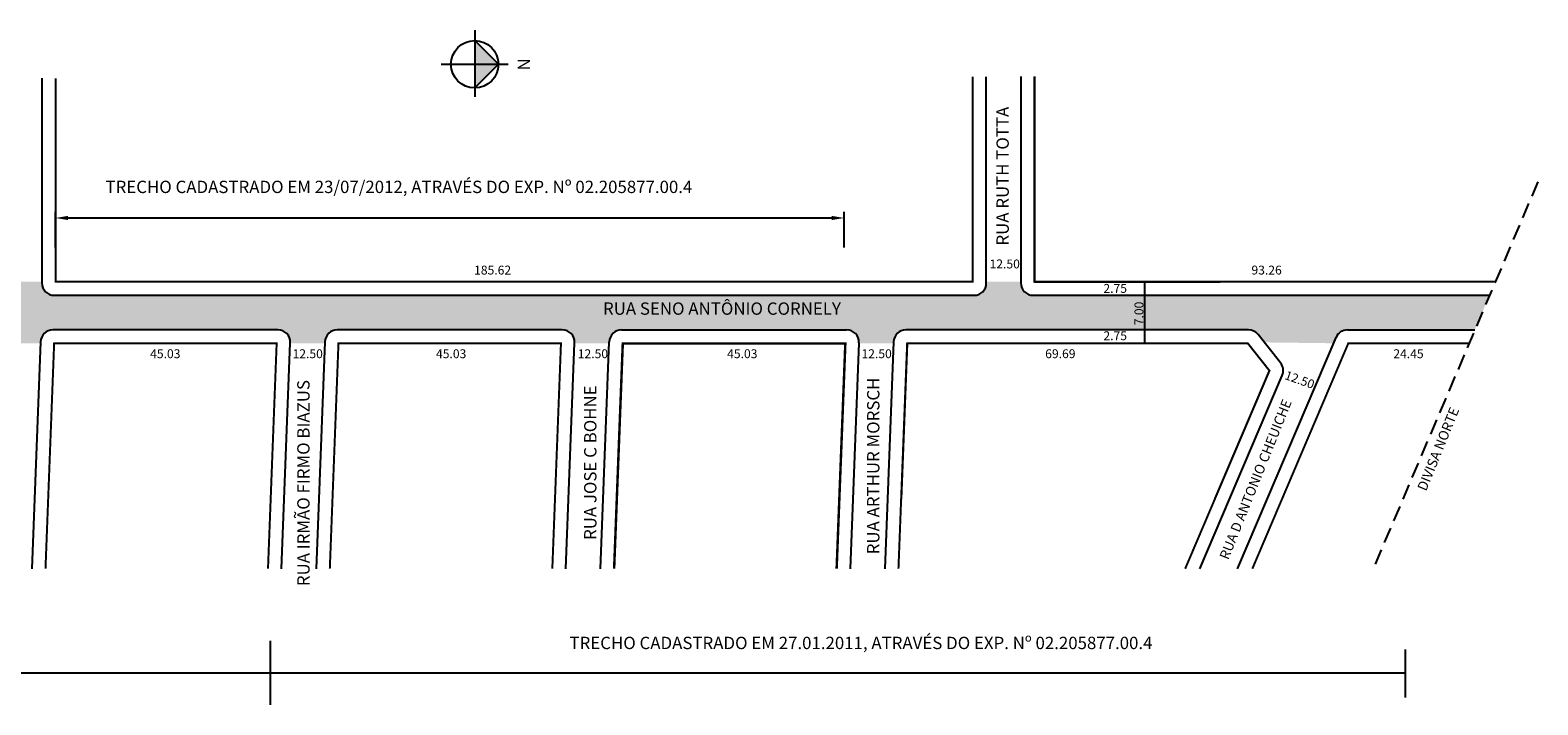
# Model space of a CAD drawing. Units: millimetres. Extents: x 597 to 1056, y 693 to 834.
# Drawn here: x 751 to 1056, y 693 to 830 of the extents above; entities that cross this region are included whole.
import ezdxf

# ---------------------------------------------------------------- set-up
doc = ezdxf.new("R2010")
doc.units = ezdxf.units.MM
doc.linetypes.add('DASHED2', pattern=[9.525, 6.35, -3.175])
doc.layers.get('0').update_dxf_attribs({"linetype": 'CONTINUOUS'})
doc.styles.get("Standard").update_dxf_attribs({"font": 'ARIAL.TTF'})

msp = doc.modelspace()

# ---------------------------------------------------------------- hatches: boundary and pattern name
h = msp.add_hatch(color=256)
h.paths.add_polyline_path([(840.5, 827.84), (840.5, 823.04), (845.29, 823.04)])
h.paths.add_polyline_path([(845.29, 823.04), (840.5, 823.04), (840.5, 818.25)])
h = msp.add_hatch(color=51)
h.paths.add_polyline_path([(623.05, 769.25, -0.425507), (625.55, 766.66), (625.54, 766.5), (632.55, 766.5), (632.56, 766.85, -0.40301), (635.06, 769.25), (680.59, 769.25, -0.425507), (683.09, 766.66), (683.09, 766.5), (690.09, 766.5), (690.1, 766.85, -0.40301), (692.6, 769.25), (738.14, 769.25, -0.425507), (740.63, 766.66), (740.63, 766.5), (752.64, 766.5), (752.65, 766.85, -0.40301), (755.15, 769.25), (792.68, 769.25), (792.68, 776.25), (755.43, 776.25, -0.414214), (752.93, 778.75), (752.93, 779), (740.93, 779), (740.93, 778.75, -0.414214), (738.43, 776.25), (613.14, 776.25, -0.203359), (611.34, 777.02), (603.31, 769.25)])
h.paths.add_polyline_path([(743.87, 738.58), (748.63, 738.58), (748.63, 818.11), (743.87, 818.11)], flags=24)
for points in [[(738.11, 776.25), (738.43, 776.25, 0.414214), (740.93, 778.75), (740.93, 779), (752.93, 779), (752.93, 778.75, 0.414214), (755.43, 776.25), (755.61, 776.25), (755.45, 769.25), (755.15, 769.25, 0.40301), (752.65, 766.85), (752.64, 766.5), (740.63, 766.5), (740.63, 766.66, 0.425507), (738.14, 769.25), (737.94, 769.25)], [(792.68, 769.25), (792.68, 776.25), (800.42, 776.25), (941.54, 776.25, 0.414214), (944.04, 778.75), (944.04, 779), (951.04, 779), (951.04, 778.75, 0.414214), (953.54, 776.25), (953.79, 776.25), (953.79, 769.25), (927.78, 769.25, 0.40301), (925.28, 766.85), (925.26, 766.5), (918.26, 766.5), (918.26, 766.66, 0.425507), (915.77, 769.25), (870.23, 769.25, 0.40301), (867.74, 766.85), (867.72, 766.5), (860.72, 766.5), (860.72, 766.66, 0.425507), (858.22, 769.25), (812.69, 769.25, 0.40301), (810.19, 766.85), (810.18, 766.5), (803.17, 766.5), (803.18, 766.66, 0.425507), (800.68, 769.25)], [(991.32, 769.25), (997.11, 769.25, -0.229258), (999.07, 768.3), (1000.33, 766.71), (1014.31, 766.54), (1014.82, 767.73, -0.300758), (1017.12, 769.25), (1042.91, 769.27), (1045.88, 776.25), (991.68, 776.25), (953.79, 776.25), (953.78, 769.25), (991.32, 769.25)]]:
    msp.add_hatch(color=51).paths.add_polyline_path(points)

# ---------------------------------------------------------------- linework, layer by layer
for p, q in [((840.5, 829.95), (840.5, 816.45)), ((840.5, 827.84), (845.29, 823.04)), ((833.74, 823.04), (847.25, 823.04)), ((845.29, 823.04), (840.5, 818.25)), ((752.93, 820.21), (752.93, 778.75)), ((944.04, 778.75), (944.04, 820.52)), ((951.04, 820.53), (951.04, 778.75)), ((755.68, 785.95), (755.68, 793.16)), ((758.18, 791.91), (912.77, 791.91)), ((915.27, 785.95), (915.27, 793.16)), ((976.1, 766.46), (976.1, 778.96)), ((755.43, 776.25), (800.42, 776.25)), ((800.42, 776.25), (941.54, 776.25)), ((953.54, 776.25), (991.68, 776.25)), ((991.68, 776.25), (1045.88, 776.25)), ((800.68, 769.25), (755.15, 769.25)), ((858.22, 769.25), (812.69, 769.25)), ((870.23, 769.25), (915.77, 769.25)), ((991.32, 769.25), (927.78, 769.25)), ((997.11, 769.25), (991.32, 769.25)), ((1017.12, 769.25), (1042.91, 769.27)), ((752.65, 766.85), (750.88, 720.88)), ((801.42, 720.88), (803.18, 766.66)), ((810.19, 766.85), (808.43, 720.88)), ((858.96, 720.88), (860.72, 766.66)), ((865.97, 720.88), (867.74, 766.85)), ((918.26, 766.66), (916.51, 720.88)), ((925.28, 766.85), (923.51, 720.88)), ((994.89, 720.88), (1014.82, 767.73)), ((1003.6, 762.57), (999.07, 768.3)), ((987.28, 720.88), (1003.94, 760.04)), ((799.2, 693.31), (799.2, 706.28)), ((599.38, 699.79), (1028.79, 699.79))]:
    msp.add_line(p, q)
for points, const_width in [([(755.68, 820.21), (755.68, 779), (800.42, 779)], 0.4), ([(800.42, 779), (941.29, 779), (941.29, 820.51)], 0.4), ([(953.79, 820.53), (953.79, 779), (991.68, 779)], 0.4), ([(991.68, 779), (1047.05, 779)], 0.4), ([(798.67, 720.88), (800.42, 766.5), (755.39, 766.5), (753.64, 720.88)], 0.4), ([(856.21, 720.88), (857.96, 766.5), (812.93, 766.5), (811.18, 720.88)], 0.4), ([(868.72, 720.88), (870.47, 766.5), (915.51, 766.5), (913.75, 720.88)], 0.5), ([(991.32, 766.5), (928.02, 766.5), (926.26, 720.88)], 0.4), ([(984.29, 720.88), (1001.35, 760.98), (996.98, 766.5), (991.32, 766.5)], 0.4), ([(997.88, 720.88), (1017.29, 766.5), (1041.74, 766.5)], 0.4)]:
    msp.add_lwpolyline(points, dxfattribs=dict(const_width=const_width))
for points in [[(953.79, 820.53), (953.79, 779), (991.39, 779)], [(991.32, 766.5), (928.02, 766.5), (926.81, 734.98)], [(991.32, 766.5), (928.02, 766.5), (926.81, 734.98)], [(990.34, 735.09), (1001.35, 760.98), (996.98, 766.5), (991.32, 766.5)], [(990.34, 735.09), (1001.35, 760.98), (996.98, 766.5), (991.32, 766.5)], [(990.34, 735.09), (990.4, 735.23)], [(990.34, 735.09), (990.4, 735.23)], [(990.34, 735.09), (990.4, 735.23)], [(1028.79, 704.55), (1028.79, 694.79)]]:
    msp.add_lwpolyline(points)
at = {"linetype": 'DASHED2', "ltscale": 0.5}
msp.add_lwpolyline([(1055.66, 799.23), (1022.33, 720.88)], dxfattribs=at)
msp.add_circle((840.5, 823.04), 4.8)
for centre, start, end in [((755.43, 778.75), 179.9998, 269.9998), ((941.54, 778.75), 269.9998, 359.9998), ((953.54, 778.75), 179.9998, 269.9998), ((755.15, 766.75), 89.9998, 177.7995), ((800.68, 766.75), 357.7995, 89.9998), ((812.69, 766.75), 89.9998, 177.7995), ((858.22, 766.75), 357.7995, 89.9998), ((870.23, 766.75), 89.9998, 177.7995), ((915.77, 766.75), 357.7995, 89.9998), ((927.78, 766.75), 89.9998, 177.7995), ((997.11, 766.75), 38.3503, 89.9998), ((1017.12, 766.75), 89.9998, 156.9562), ((1001.64, 761.02), 336.9562, 38.3503)]:
    msp.add_arc(centre, 2.5, start, end)
for points in [[(758.18, 792.33), (758.18, 791.5), (755.68, 791.91)], [(912.77, 791.5), (912.77, 792.33), (915.27, 791.91)]]:
    msp.add_solid(points)

# ---------------------------------------------------------------- texts
at = {"attachment_point": 1}
for s, insert, char_height, width, rotation in [('{\\fVerdana|b1|i0|c0|p34;N}', (851.72, 824.25), 2.5, 9.152, 270), ('{\\fArial|b0|i0|c0|p34;RUA RUTH TOTTA}', (946.09, 786.33), 2.5, 30.6737, 90), ('{\\fArial|b0|i0|c0|p34;7.00}', (974.03, 770.19), 1.8, 26.4777, 90), ('{\\fArial|b0|i0|c0|p34;12.50}', (1004.88, 761.03), 1.8, 26.4777, 340.2841), ('{RUA IRMÃO FIRMO BIAZUS}', (804.59, 717.36), 2.5, 57.6921, 90), ('RUA JOSE C BOHNE', (862.64, 726.71), 2.5, 36.8825, 90), ('{RUA ARTHUR MORSCH}', (919.91, 723.81), 2.5, 65.7125, 90), ('{\\fArial|b0|i0|c0|p34;RUA D ANTONIO CHEUICHE}', (991.16, 723.3), 2, 50.2329, 68.134), ('{\\fArial|b0|i0|c0|p34;DIVISA NORTE}', (1031.19, 737.22), 2, 26.4777, 67.8751)]:
    msp.add_mtext(s, dxfattribs=dict(at, insert=insert, char_height=char_height, width=width, rotation=rotation))
for s, insert, char_height, width in [('{TRECHO CADASTRADO EM 23/07/2012, ATRAVÉS DO EXP. Nº 02.205877.00.4}', (765.79, 799.46), 2.5, 152.2441), ('{\\fArial|b0|i0|c0|p34;185.62}', (840.38, 782.26), 1.8, 26.4777), ('{\\fArial|b0|i0|c0|p34;12.50}', (944.7, 783.5), 1.8, 26.4777), ('{\\fArial|b0|i0|c0|p34;93.26}', (997.7, 782.26), 1.8, 26.4777), ('{\\fArial|b0|i0|c0|p34;2.75}', (967.74, 778.55), 1.8, 26.4777), ('RUA SENO ANTÔNIO CORNELY\\P', (866.47, 774.81), 2.5, 165.2203), ('{\\fArial|b0|i0|c0|p34;2.75}', (967.74, 768.96), 1.8, 26.4777), ('{\\fArial|b0|i0|c0|p34;45.03}', (774.82, 765.32), 1.8, 26.4777), ('{\\fArial|b0|i0|c0|p34;12.50}', (803.64, 765.32), 1.8, 26.4777), ('{\\fArial|b0|i0|c0|p34;45.03}', (832.67, 765.32), 1.8, 26.4777), ('{\\fArial|b0|i0|c0|p34;12.50}', (861.36, 765.32), 1.8, 26.4777), ('{\\fArial|b0|i0|c0|p34;45.03}', (891.59, 765.32), 1.8, 26.4777), ('{\\fArial|b0|i0|c0|p34;12.50}', (918.78, 765.32), 1.8, 26.4777), ('{\\fArial|b0|i0|c0|p34;69.69}', (955.96, 765.32), 1.8, 26.4777), ('{\\fArial|b0|i0|c0|p34;24.45}', (1026.41, 765.32), 1.8, 26.4777), ('{\\fArial|b0|i0|c0|p34;TRECHO CADASTRADO EM 27.01.2011, ATRAVÉS DO EXP. Nº 02.205877.00.4}', (859.69, 707.1), 2.5, 152.2441)]:
    msp.add_mtext(s, dxfattribs=dict(at, insert=insert, char_height=char_height, width=width))

doc.saveas('drawing.dxf')
